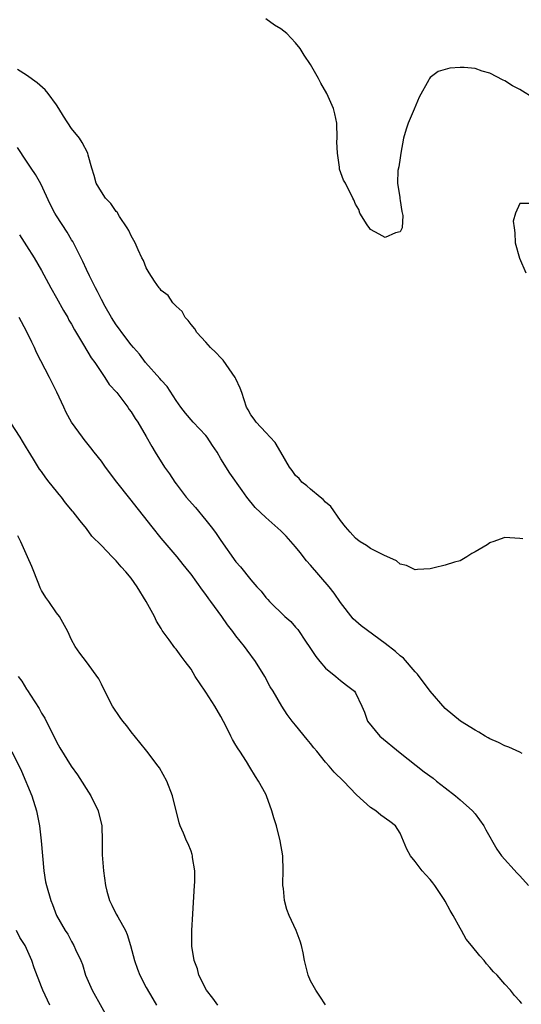
# Model space of a CAD drawing. Units: inches. Extents: x 2637000 to 2640000, y 1473051 to 1476000.
# Drawn here: x 2637372 to 2637439, y 1473407 to 1473539 of the extents above; entities that cross this region are included whole.
import ezdxf

# ---------------------------------------------------------------- set-up
doc = ezdxf.new("R2010")
doc.units = ezdxf.units.IN
doc.header["$MEASUREMENT"] = 0
doc.layers.add('LD26371473_2ft', color=202, linetype='Continuous')

msp = doc.modelspace()

# ---------------------------------------------------------------- linework, layer by layer
at = {"layer": 'LD26371473_2ft'}
for points, elevation in [([(2637441, 1473528.28), (2637439, 1473529.51), (2637438.03, 1473530.03), (2637437, 1473530.68), (2637436.77, 1473530.77), (2637435, 1473531.73), (2637433.98, 1473531.98), (2637433, 1473532.35), (2637431.53, 1473532.47), (2637431, 1473532.47), (2637429.63, 1473532.37), (2637428.07, 1473531.93), (2637427, 1473531.12), (2637426.91, 1473531), (2637426.82, 1473530.82), (2637425.52, 1473528.48), (2637424.88, 1473526.88), (2637424.06, 1473525), (2637423.78, 1473524.22), (2637423.44, 1473523), (2637423.07, 1473521), (2637423, 1473520.39), (2637422.82, 1473519.18), (2637422.69, 1473518.69), (2637422.62, 1473517), (2637422.92, 1473515.08), (2637422.92, 1473514.92), (2637423, 1473514.68), (2637423.2, 1473513.2), (2637423.33, 1473512.67), (2637423.24, 1473511), (2637423, 1473510.5), (2637422.34, 1473510.34), (2637421, 1473509.73), (2637420.19, 1473510.19), (2637419, 1473510.81), (2637418.91, 1473510.91), (2637418.57, 1473511.43), (2637417.59, 1473513), (2637417.46, 1473513.46), (2637417, 1473514.19), (2637416.77, 1473514.77), (2637416.64, 1473515), (2637415.68, 1473517), (2637415.41, 1473517.41), (2637414.86, 1473518.86), (2637414.86, 1473519.14), (2637414.59, 1473521), (2637414.53, 1473522.53), (2637414.55, 1473523), (2637414.49, 1473525), (2637414.25, 1473526.25), (2637414.08, 1473527), (2637413.17, 1473529), (2637412.38, 1473530.38), (2637412.07, 1473531), (2637411, 1473532.87), (2637410.13, 1473534.13), (2637409.59, 1473535), (2637409, 1473535.75), (2637407.81, 1473537), (2637407, 1473537.64), (2637406.15, 1473538.15), (2637404.99, 1473538.99)], 9588), ([(2637439.4, 1473469.4), (2637439, 1473469.47), (2637437, 1473469.59), (2637435.37, 1473469), (2637435.08, 1473468.92), (2637435, 1473468.88), (2637434.62, 1473468.62), (2637433, 1473467.65), (2637432.57, 1473467.43), (2637431.92, 1473467), (2637431, 1473466.46), (2637430.26, 1473466.26), (2637429, 1473465.87), (2637427.54, 1473465.54), (2637427, 1473465.37), (2637425.31, 1473465.31), (2637425, 1473465.26), (2637423.85, 1473465.85), (2637423, 1473466.03), (2637422.48, 1473466.48), (2637420.79, 1473467.21), (2637419, 1473468.13), (2637418.49, 1473468.49), (2637417.63, 1473469), (2637417.28, 1473469.28), (2637417, 1473469.49), (2637416.3, 1473470.3), (2637415.66, 1473471), (2637415, 1473471.84), (2637413.71, 1473473.71), (2637413, 1473474.29), (2637412.68, 1473474.68), (2637412.26, 1473475), (2637411, 1473476.03), (2637410.5, 1473476.5), (2637409.83, 1473477), (2637409.47, 1473477.47), (2637409, 1473477.89), (2637408.54, 1473478.54), (2637408.19, 1473479), (2637407, 1473480.99), (2637406.28, 1473482.28), (2637405.58, 1473483), (2637405, 1473483.65), (2637403.7, 1473485), (2637403.43, 1473485.43), (2637403, 1473486), (2637402.66, 1473486.66), (2637402.43, 1473487), (2637401.79, 1473489), (2637401.57, 1473489.57), (2637401, 1473490.81), (2637400.93, 1473491), (2637399.31, 1473493.31), (2637399, 1473493.61), (2637398.34, 1473494.34), (2637397.61, 1473495), (2637397, 1473495.72), (2637395.78, 1473497), (2637395.49, 1473497.49), (2637395, 1473498.07), (2637394.62, 1473498.62), (2637394.22, 1473499), (2637393.8, 1473499.8), (2637393, 1473500.54), (2637392.58, 1473501), (2637391.95, 1473501.95), (2637391, 1473502.65), (2637390.86, 1473502.86), (2637390.74, 1473503), (2637390.13, 1473503.87), (2637389.38, 1473505), (2637389, 1473505.66), (2637388.63, 1473506.63), (2637388.44, 1473507), (2637387.92, 1473508.08), (2637387.53, 1473509), (2637387, 1473509.93), (2637386.67, 1473510.67), (2637386.47, 1473511), (2637385.45, 1473512.55), (2637385.1, 1473513.1), (2637385, 1473513.22), (2637384.26, 1473514.26), (2637383.57, 1473515), (2637383, 1473515.83), (2637382.31, 1473517), (2637382.03, 1473518.03), (2637381.72, 1473519), (2637381.26, 1473520.74), (2637381.2, 1473521), (2637380.44, 1473522.44), (2637380.06, 1473523), (2637379, 1473524.3), (2637377.94, 1473525.94), (2637377.32, 1473527), (2637377, 1473527.49), (2637375.89, 1473529), (2637375.48, 1473529.48), (2637374.43, 1473530.43), (2637373, 1473531.45), (2637371.78, 1473532.22)], 9590), ([(2637439.3, 1473440.7), (2637439, 1473440.87), (2637437.53, 1473441.53), (2637437, 1473441.69), (2637436.14, 1473442.14), (2637435, 1473442.65), (2637434.78, 1473442.78), (2637434.37, 1473443), (2637433.53, 1473443.53), (2637433, 1473443.81), (2637431.07, 1473445), (2637429, 1473446.69), (2637427, 1473449), (2637425.3, 1473451.3), (2637425, 1473451.61), (2637423.42, 1473453.42), (2637423, 1473453.76), (2637422.35, 1473454.35), (2637421, 1473455.41), (2637417.75, 1473457.75), (2637416.68, 1473458.68), (2637415, 1473460.89), (2637414.15, 1473462.15), (2637413.49, 1473463), (2637411, 1473465.87), (2637410.46, 1473466.46), (2637409.59, 1473467.59), (2637409, 1473468.33), (2637407.74, 1473469.74), (2637407, 1473470.47), (2637405, 1473472.24), (2637403.6, 1473473.6), (2637402.47, 1473475), (2637401.85, 1473475.85), (2637400.19, 1473478.19), (2637399, 1473480.11), (2637398.5, 1473481), (2637397.88, 1473481.88), (2637397.18, 1473483), (2637397, 1473483.23), (2637395.3, 1473485), (2637394.24, 1473486.24), (2637393.65, 1473487), (2637393, 1473487.93), (2637391.79, 1473489.79), (2637391, 1473490.63), (2637390.84, 1473490.84), (2637388.92, 1473493), (2637388.1, 1473494.1), (2637387.3, 1473495), (2637387, 1473495.36), (2637385.76, 1473497), (2637385.44, 1473497.44), (2637385, 1473498.03), (2637384.38, 1473499), (2637383.52, 1473500.48), (2637383, 1473501.43), (2637382.5, 1473502.5), (2637382.22, 1473503), (2637381.41, 1473504.59), (2637381, 1473505.44), (2637380.52, 1473506.52), (2637379.17, 1473509.17), (2637379, 1473509.42), (2637378.42, 1473510.42), (2637377, 1473512.63), (2637376.78, 1473513), (2637376.17, 1473514.17), (2637374.9, 1473516.9), (2637374.17, 1473518.17), (2637373.59, 1473519), (2637373, 1473519.93), (2637371.77, 1473521.77)], 9592), ([(2637440.25, 1473514.25), (2637439, 1473514.28), (2637438.42, 1473513), (2637438.11, 1473511.89), (2637438.23, 1473511), (2637438.35, 1473510.35), (2637438.38, 1473509), (2637438.95, 1473506.95), (2637439.79, 1473505)], 9590), ([(2637372.06, 1473510.06), (2637373, 1473508.61), (2637374.01, 1473507), (2637375, 1473505.3), (2637376.23, 1473503), (2637377, 1473501.66), (2637377.95, 1473499.95), (2637378.5, 1473499), (2637378.67, 1473498.67), (2637379, 1473498.12), (2637379.39, 1473497.39), (2637380.63, 1473495.37), (2637381.64, 1473493.64), (2637382.12, 1473493), (2637383, 1473491.67), (2637383.49, 1473491), (2637384.06, 1473490.06), (2637385.07, 1473489), (2637386.56, 1473487), (2637386.73, 1473486.73), (2637387, 1473486.38), (2637387.51, 1473485.51), (2637387.87, 1473485), (2637389, 1473483.11), (2637389.75, 1473481.75), (2637390.2, 1473481), (2637391.47, 1473479), (2637392.1, 1473478.1), (2637392.82, 1473477), (2637393, 1473476.76), (2637394.37, 1473475), (2637395.59, 1473473.59), (2637397, 1473471.91), (2637397.71, 1473471), (2637398.26, 1473470.26), (2637399, 1473469.17), (2637401, 1473466.33), (2637401.64, 1473465.64), (2637403, 1473463.93), (2637403.81, 1473463), (2637404.39, 1473462.39), (2637405, 1473461.55), (2637405.27, 1473461.27), (2637405.5, 1473461), (2637407.56, 1473459), (2637408.35, 1473458.35), (2637409, 1473457.58), (2637409.28, 1473457.28), (2637410.41, 1473455.59), (2637410.82, 1473455), (2637411.68, 1473453.68), (2637412.23, 1473453), (2637413, 1473452.09), (2637414.36, 1473451), (2637415, 1473450.43), (2637415.82, 1473449.82), (2637416.86, 1473449), (2637417, 1473448.78), (2637417.87, 1473447), (2637418.22, 1473446.22), (2637418.63, 1473445), (2637420.27, 1473443), (2637423, 1473440.76), (2637426.22, 1473438.22), (2637427.38, 1473437.38), (2637427.87, 1473437), (2637429, 1473436.07), (2637430.41, 1473435), (2637431, 1473434.46), (2637432.66, 1473433), (2637433, 1473432.59), (2637434.17, 1473431), (2637434.45, 1473430.45), (2637435.9, 1473427.9), (2637436.56, 1473427), (2637438.65, 1473424.65), (2637439, 1473424.3), (2637440.16, 1473423)], 9594), ([(2637439.25, 1473407.25), (2637439, 1473407.55), (2637438.29, 1473408.29), (2637437.77, 1473409), (2637437, 1473409.8), (2637435.95, 1473411), (2637435.48, 1473411.48), (2637435, 1473412.06), (2637434.54, 1473412.54), (2637434.21, 1473413), (2637433.63, 1473413.63), (2637432.54, 1473415), (2637431.84, 1473415.84), (2637431.2, 1473417), (2637431, 1473417.31), (2637430.08, 1473419), (2637429.66, 1473419.66), (2637429, 1473420.92), (2637428.86, 1473421.14), (2637427.61, 1473423), (2637427.36, 1473423.36), (2637427, 1473423.8), (2637426.43, 1473424.43), (2637425.94, 1473425), (2637425, 1473426.22), (2637424.36, 1473427), (2637423.89, 1473427.89), (2637423, 1473430.02), (2637422.38, 1473431), (2637421.59, 1473431.59), (2637420.41, 1473432.41), (2637419.71, 1473433), (2637419, 1473433.45), (2637417.16, 1473435.16), (2637415.4, 1473437), (2637414.17, 1473438.17), (2637413.5, 1473439), (2637413, 1473439.53), (2637411.83, 1473441), (2637411.45, 1473441.45), (2637411, 1473442.02), (2637410.55, 1473442.55), (2637409, 1473444.48), (2637408.54, 1473445), (2637407.88, 1473445.88), (2637407.17, 1473447), (2637406, 1473449), (2637405.61, 1473449.61), (2637404.88, 1473451), (2637403.63, 1473453), (2637402.5, 1473454.5), (2637402.16, 1473455), (2637401, 1473456.42), (2637400.58, 1473457), (2637399.89, 1473457.89), (2637399.13, 1473459), (2637397.67, 1473461), (2637397.38, 1473461.38), (2637397, 1473461.94), (2637396.52, 1473462.52), (2637395, 1473464.69), (2637394.76, 1473465), (2637393.97, 1473465.97), (2637393.15, 1473467), (2637391, 1473469.49), (2637389.82, 1473471), (2637386.8, 1473474.8), (2637385.08, 1473477), (2637383.57, 1473479), (2637383, 1473479.78), (2637382.04, 1473481), (2637381.59, 1473481.59), (2637380.7, 1473482.7), (2637380.47, 1473483), (2637379.02, 1473485.02), (2637378.29, 1473486.29), (2637377.96, 1473487), (2637377.04, 1473489.04), (2637376.36, 1473490.36), (2637376.07, 1473491), (2637374.34, 1473494.34), (2637374.04, 1473495), (2637373.7, 1473495.7), (2637373, 1473497.19), (2637371.99, 1473499)], 9596), ([(2637413, 1473407.05), (2637412.23, 1473408.23), (2637411.7, 1473409), (2637411, 1473410.27), (2637410.69, 1473411), (2637410.2, 1473413), (2637410.02, 1473414.02), (2637409.78, 1473415), (2637409.59, 1473415.59), (2637409.06, 1473417), (2637408.14, 1473419), (2637407.82, 1473419.82), (2637407.51, 1473421), (2637407.37, 1473422.63), (2637407.3, 1473423), (2637407.29, 1473423.29), (2637407.33, 1473425), (2637407.27, 1473427), (2637406.94, 1473429), (2637406.42, 1473431), (2637406.07, 1473432.07), (2637405.83, 1473433), (2637405.12, 1473435), (2637405, 1473435.25), (2637404.03, 1473437), (2637403.61, 1473437.61), (2637402.85, 1473438.85), (2637402.41, 1473439.59), (2637401.51, 1473441), (2637401.29, 1473441.29), (2637401, 1473441.8), (2637400.54, 1473442.54), (2637400.34, 1473443), (2637399.71, 1473444.29), (2637399, 1473445.61), (2637398.19, 1473447), (2637397, 1473448.89), (2637396.91, 1473449), (2637395.57, 1473451), (2637395, 1473451.95), (2637394.23, 1473453), (2637393.69, 1473453.69), (2637393, 1473454.64), (2637392.84, 1473454.84), (2637392.09, 1473455.91), (2637391.16, 1473457.16), (2637391, 1473457.4), (2637390.39, 1473458.39), (2637390.1, 1473459), (2637389, 1473461), (2637387.8, 1473463), (2637387, 1473464.16), (2637386.27, 1473465), (2637385.66, 1473465.66), (2637385, 1473466.47), (2637384.72, 1473466.72), (2637384.44, 1473467), (2637383, 1473468.5), (2637381.75, 1473469.75), (2637381, 1473470.78), (2637380.18, 1473471.82), (2637379.23, 1473473), (2637379.12, 1473473.12), (2637378.22, 1473474.22), (2637377.66, 1473475), (2637377.35, 1473475.35), (2637377, 1473475.77), (2637376.04, 1473477), (2637375.57, 1473477.57), (2637375, 1473478.4), (2637374.74, 1473478.74), (2637373.92, 1473480.08), (2637373.21, 1473481.21), (2637373, 1473481.58), (2637372.45, 1473482.45), (2637372.16, 1473483), (2637370.91, 1473484.91)], 9598), ([(2637398.57, 1473407), (2637397.94, 1473407.94), (2637397.08, 1473409), (2637396.06, 1473411), (2637395.87, 1473411.87), (2637395.4, 1473413), (2637395.11, 1473414.89), (2637395.1, 1473417), (2637395.23, 1473419.23), (2637395.48, 1473423), (2637395.5, 1473423.5), (2637395.53, 1473425), (2637395.22, 1473426.78), (2637395.19, 1473427), (2637395.16, 1473427.16), (2637395, 1473427.61), (2637394.62, 1473428.61), (2637394.4, 1473429), (2637394.01, 1473430.01), (2637393.55, 1473431), (2637393.4, 1473431.4), (2637392.54, 1473435), (2637391.77, 1473437), (2637390.77, 1473438.77), (2637390.62, 1473439), (2637389.09, 1473441), (2637388.17, 1473442.17), (2637387, 1473443.6), (2637386.39, 1473444.39), (2637385.88, 1473445), (2637385.51, 1473445.51), (2637384.51, 1473447), (2637383.45, 1473449), (2637383, 1473449.98), (2637382.66, 1473450.66), (2637381, 1473452.95), (2637380.11, 1473454.11), (2637379.49, 1473455), (2637379, 1473455.88), (2637378.51, 1473457), (2637377.42, 1473459), (2637377, 1473459.51), (2637375.98, 1473461), (2637375.56, 1473461.56), (2637375, 1473462.51), (2637374.83, 1473462.83), (2637374.65, 1473463.35), (2637373.69, 1473465.69), (2637373.13, 1473467), (2637372.24, 1473469), (2637371.82, 1473469.82)], 9600), ([(2637371.87, 1473451), (2637372.34, 1473450.34), (2637373, 1473449.28), (2637373.12, 1473449.12), (2637373.5, 1473448.5), (2637374.68, 1473446.68), (2637375, 1473446.09), (2637375.42, 1473445.42), (2637377, 1473442.22), (2637377.45, 1473441.45), (2637378.97, 1473438.97), (2637379.81, 1473437.81), (2637381.6, 1473435), (2637382.58, 1473433), (2637383.06, 1473431), (2637383.11, 1473429), (2637383.11, 1473427.11), (2637383.29, 1473425), (2637383.56, 1473423), (2637383.75, 1473422.25), (2637384.09, 1473421), (2637384.41, 1473420.41), (2637385, 1473419.17), (2637385.07, 1473419.07), (2637385.19, 1473418.81), (2637386.23, 1473417), (2637386.47, 1473416.47), (2637386.92, 1473415), (2637387.44, 1473413), (2637387.83, 1473411.83), (2637388.15, 1473411), (2637389, 1473409.36), (2637389.87, 1473407.87), (2637390.4, 1473407)], 9602), ([(2637371.03, 1473440.97), (2637372.33, 1473438.33), (2637373.72, 1473435), (2637374.34, 1473433), (2637374.74, 1473431), (2637374.97, 1473429), (2637375.31, 1473425), (2637375.52, 1473423.52), (2637375.64, 1473423), (2637376.23, 1473421), (2637376.48, 1473420.48), (2637377.02, 1473419), (2637378.16, 1473417), (2637378.5, 1473416.5), (2637379, 1473415.53), (2637379.33, 1473415), (2637379.54, 1473414.46), (2637380.24, 1473413), (2637380.47, 1473412.47), (2637380.9, 1473411), (2637381.77, 1473409), (2637384.37, 1473404.37)], 9604), ([(2637376.13, 1473407), (2637375.17, 1473409), (2637375, 1473409.46), (2637374, 1473412), (2637373.68, 1473413), (2637373, 1473414.58), (2637372.8, 1473415), (2637372.08, 1473416.08), (2637371.66, 1473417)], 9606)]:
    msp.add_lwpolyline(points, dxfattribs=dict(at, elevation=elevation))

doc.saveas('drawing.dxf')
